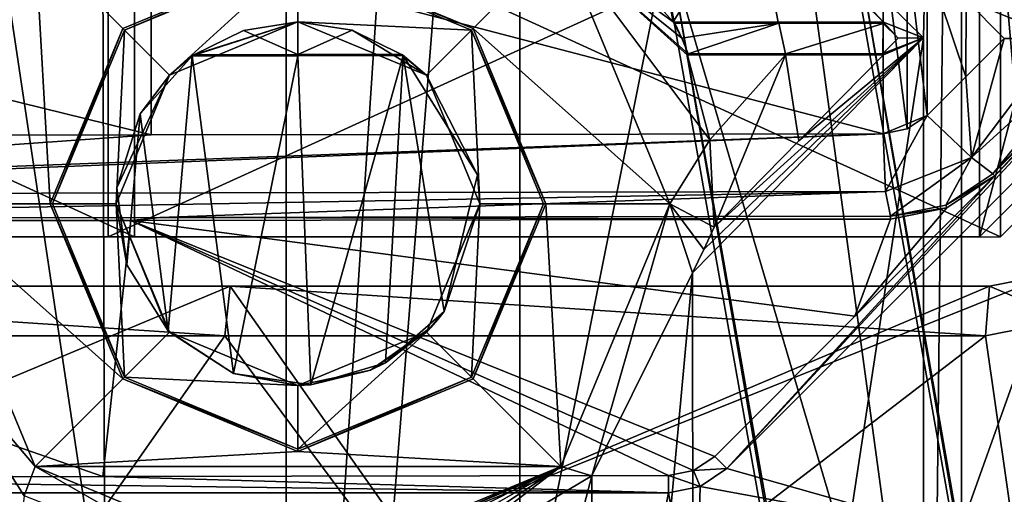
# Model space of a CAD drawing. Units: millimetres. Extents: x -79 to 24, y -13 to 31.
# Drawn here: x -27 to -21, y 11 to 14 of the extents above; entities that cross this region are included whole.
import ezdxf

# ---------------------------------------------------------------- set-up
doc = ezdxf.new("R2010")
doc.units = ezdxf.units.MM
doc.header["$LTSCALE"] = 26.699852
for name, color, linetype in [('1015', 7, 'CONTINUOUS'), ('1022', 7, 'CONTINUOUS'), ('1198', 7, 'CONTINUOUS'), ('1199', 7, 'CONTINUOUS'), ('181', 7, 'CONTINUOUS'), ('182', 7, 'CONTINUOUS'), ('2416', 7, 'CONTINUOUS'), ('2418', 7, 'CONTINUOUS'), ('2421', 7, 'CONTINUOUS'), ('2433', 7, 'CONTINUOUS'), ('2444', 7, 'CONTINUOUS'), ('2445', 7, 'CONTINUOUS'), ('410', 7, 'CONTINUOUS'), ('411', 7, 'CONTINUOUS'), ('420', 7, 'CONTINUOUS'), ('5', 7, 'CONTINUOUS'), ('596', 7, 'CONTINUOUS'), ('6', 7, 'CONTINUOUS'), ('7', 7, 'CONTINUOUS'), ('729', 7, 'CONTINUOUS'), ('782', 7, 'CONTINUOUS'), ('783', 7, 'CONTINUOUS'), ('784', 7, 'CONTINUOUS'), ('785', 7, 'CONTINUOUS'), ('824', 7, 'CONTINUOUS'), ('825', 7, 'CONTINUOUS'), ('826', 7, 'CONTINUOUS'), ('829', 7, 'CONTINUOUS'), ('832', 7, 'CONTINUOUS'), ('833', 7, 'CONTINUOUS'), ('844', 7, 'CONTINUOUS'), ('845', 7, 'CONTINUOUS'), ('878', 7, 'CONTINUOUS'), ('879', 7, 'CONTINUOUS'), ('899', 7, 'CONTINUOUS'), ('916', 7, 'CONTINUOUS'), ('931', 7, 'CONTINUOUS'), ('934', 7, 'CONTINUOUS'), ('959', 7, 'CONTINUOUS'), ('960', 7, 'CONTINUOUS'), ('961', 7, 'CONTINUOUS'), ('990', 7, 'CONTINUOUS'), ('991', 7, 'CONTINUOUS')]:
    doc.layers.add(name, color=color, linetype=linetype)

msp = doc.modelspace()

# ---------------------------------------------------------------- linework, layer by layer
at = {"layer": '1015', "color": 7, "linetype": 'CONTINUOUS'}
for points in [[(-25.6402, 14.1445, 79.8304), (-25.6352, 14.1481, 80.0322), (-25.0017, 14.1527, 80.2983), (-25.6402, 14.1445, 79.8304)], [(-25.6402, 14.1445, 79.8304), (-25.0017, 14.1527, 80.2983), (-25.0017, 14.1457, 79.8962), (-25.6402, 14.1445, 79.8304)], [(-25.6302, 14.1516, 80.2336), (-25.0017, 14.1527, 80.2983), (-25.6352, 14.1481, 80.0322), (-25.6302, 14.1516, 80.2336)], [(-25.0017, 14.1527, 80.2983), (-24.373, 14.1538, 80.3613), (-25.0017, 14.1457, 79.8962), (-25.0017, 14.1527, 80.2983)], [(-25.0017, 14.1457, 79.8962), (-24.373, 14.1538, 80.3613), (-24.368, 14.1503, 80.161), (-25.0017, 14.1457, 79.8962)], [(-24.363, 14.1468, 79.9604), (-25.0017, 14.1457, 79.8962), (-24.368, 14.1503, 80.161), (-24.363, 14.1468, 79.9604)], [(-22.6425, 14.1497, 80.1248), (-22.6377, 14.1567, 80.527), (-22.0497, 14.1506, 80.1787), (-22.6425, 14.1497, 80.1248)], [(-22.6377, 14.1567, 80.527), (-22.0487, 14.1576, 80.5804), (-22.0497, 14.1506, 80.1787), (-22.6377, 14.1567, 80.527)], [(-22.0487, 14.1576, 80.5804), (-21.4597, 14.1585, 80.6324), (-22.0497, 14.1506, 80.1787), (-22.0487, 14.1576, 80.5804)], [(-21.4597, 14.1585, 80.6324), (-21.4568, 14.1515, 80.2311), (-22.0497, 14.1506, 80.1787), (-21.4597, 14.1585, 80.6324)]]:
    msp.add_3dface(points, dxfattribs=at)
at = {"layer": '1022', "color": 7, "linetype": 'CONTINUOUS'}
for points in [[(-22.7294, 14.3505, 80.1168), (-22.0927, 14.3495, 80.1748), (-22.7238, 14.347, 80.3181), (-22.7294, 14.3505, 80.1168)], [(-22.0927, 14.3495, 80.1748), (-22.7182, 14.3434, 80.5195), (-22.7238, 14.347, 80.3181), (-22.0927, 14.3495, 80.1748)], [(-22.0885, 14.3424, 80.5768), (-22.7182, 14.3434, 80.5195), (-22.0927, 14.3495, 80.1748), (-22.0885, 14.3424, 80.5768)], [(-22.0885, 14.3424, 80.5768), (-22.0927, 14.3495, 80.1748), (-21.4558, 14.3485, 80.2312), (-22.0885, 14.3424, 80.5768)], [(-21.4586, 14.3415, 80.6325), (-22.0885, 14.3424, 80.5768), (-21.4558, 14.3485, 80.2312), (-21.4586, 14.3415, 80.6325)]]:
    msp.add_3dface(points, dxfattribs=at)
at = {"layer": '1198', "color": 7, "linetype": 'CONTINUOUS'}
for points in [[(-26.1481, 13.05, 81.2853), (-31.4104, 13.05, 80.6717), (-26.1481, 15.45, 81.2853), (-26.1481, 13.05, 81.2853)], [(-26.1481, 15.45, 81.2853), (-31.4104, 13.05, 80.6717), (-31.4104, 15.45, 80.6717), (-26.1481, 15.45, 81.2853)], [(-20.874, 13.05, 81.7866), (-26.1481, 13.05, 81.2853), (-20.874, 15.45, 81.7866), (-20.874, 13.05, 81.7866)], [(-20.874, 15.45, 81.7866), (-26.1481, 13.05, 81.2853), (-26.1481, 15.45, 81.2853), (-20.874, 15.45, 81.7866)], [(-20.3771, 14.9501, 81.828), (-20.874, 13.05, 81.7866), (-20.874, 15.45, 81.7866), (-20.3771, 14.9501, 81.828)], [(-20.3771, 13.5499, 81.828), (-20.874, 13.05, 81.7866), (-20.3771, 14.9501, 81.828), (-20.3771, 13.5499, 81.828)]]:
    msp.add_3dface(points, dxfattribs=at)
at = {"layer": '1199', "color": 7, "linetype": 'CONTINUOUS'}
for points in [[(-31.2208, 13.05, 79.1837), (-25.9903, 13.05, 79.7936), (-31.2208, 15.45, 79.1837), (-31.2208, 13.05, 79.1837)], [(-31.2208, 15.45, 79.1837), (-25.9903, 13.05, 79.7936), (-25.9903, 15.45, 79.7936), (-31.2208, 15.45, 79.1837)], [(-25.9903, 13.05, 79.7936), (-20.748, 13.05, 80.2919), (-25.9903, 15.45, 79.7936), (-25.9903, 13.05, 79.7936)], [(-25.9903, 15.45, 79.7936), (-20.748, 13.05, 80.2919), (-20.748, 15.45, 80.2919), (-25.9903, 15.45, 79.7936)], [(-20.748, 13.05, 80.2919), (-20.254, 13.55, 80.333), (-20.748, 15.45, 80.2919), (-20.748, 13.05, 80.2919)], [(-20.748, 15.45, 80.2919), (-20.254, 13.55, 80.333), (-20.254, 14.95, 80.333), (-20.748, 15.45, 80.2919)]]:
    msp.add_3dface(points, dxfattribs=at)
at = {"layer": '181', "linetype": 'CONTINUOUS'}
for points in [[(-29.3137, -9.5347), (-29.3137, 27.5347), (-26.2195, 27.5578, 0.6226), (-29.3137, -9.5347)], [(-29.3137, -9.5347), (-26.2195, 27.5578, 0.6226), (-26.1086, -9.5588, 0.6701), (-29.3137, -9.5347)], [(-26.2195, 27.5578, 0.6226), (-23.6569, 27.5856, 2.3431), (-26.1086, -9.5588, 0.6701), (-26.2195, 27.5578, 0.6226)], [(-23.6569, 27.5856, 2.3431), (-23.6569, -9.5856, 2.3431), (-26.1086, -9.5588, 0.6701), (-23.6569, 27.5856, 2.3431)]]:
    msp.add_3dface(points, dxfattribs=at)
at = {"layer": '182', "linetype": 'CONTINUOUS'}
for points in [[(-25.0711, 3.2747, 3.7574), (-25.0711, 16.3999, 3.7574), (-27.017, 16.253, 2.457), (-25.0711, 3.2747, 3.7574)], [(-25.0711, 3.2747, 3.7574), (-27.017, 16.253, 2.457), (-27.0174, 3.1537, 2.4568), (-25.0711, 3.2747, 3.7574)]]:
    msp.add_3dface(points, dxfattribs=at)
at = {"layer": '2416', "color": 7, "linetype": 'CONTINUOUS'}
for points in [[(-20.3403, 12.5488, 83.4954), (-20.8392, 12.45, 83.4542), (-20.5164, 10.2, 83.4809), (-20.3403, 12.5488, 83.4954)], [(-25.442, 12.45, 83.0263), (-30.036, 12.45, 82.5133), (-27.0216, 10.2, 82.8596), (-25.442, 12.45, 83.0263)], [(-23.771, 10.2, 83.1915), (-25.442, 12.45, 83.0263), (-27.0216, 10.2, 82.8596), (-23.771, 10.2, 83.1915)], [(-20.8392, 12.45, 83.4542), (-25.442, 12.45, 83.0263), (-23.771, 10.2, 83.1915), (-20.8392, 12.45, 83.4542)], [(-20.5164, 10.2, 83.4809), (-20.8392, 12.45, 83.4542), (-23.771, 10.2, 83.1915), (-20.5164, 10.2, 83.4809)]]:
    msp.add_3dface(points, dxfattribs=at)
at = {"layer": '2418', "color": 7, "linetype": 'CONTINUOUS'}
for points in [[(-19.7, 11.25, 82.0421), (-24.3543, 11.25, 81.6279), (-20.4323, 12.8258, 81.9828), (-19.7, 11.25, 82.0421)], [(-20.4323, 12.8258, 81.9828), (-24.3543, 11.25, 81.6279), (-20.8142, 12.75, 81.951), (-20.4323, 12.8258, 81.9828)], [(-25.4115, 12.75, 81.5215), (-29.3537, 11.1034, 81.0844), (-30, 12.75, 81.0067), (-25.4115, 12.75, 81.5215)], [(-29, 11.25, 81.1263), (-29.3537, 11.1034, 81.0844), (-25.4115, 12.75, 81.5215), (-29, 11.25, 81.1263)], [(-24.3543, 11.25, 81.6279), (-29, 11.25, 81.1263), (-25.4115, 12.75, 81.5215), (-24.3543, 11.25, 81.6279)], [(-20.8142, 12.75, 81.951), (-24.3543, 11.25, 81.6279), (-25.4115, 12.75, 81.5215), (-20.8142, 12.75, 81.951)]]:
    msp.add_3dface(points, dxfattribs=at)
at = {"layer": '2421', "color": 7, "linetype": 'CONTINUOUS'}
for points in [[(-25.4115, 12.75, 81.5215), (-30, 12.75, 81.0067), (-25.4115, 12.75, 82.7278), (-25.4115, 12.75, 81.5215)], [(-30, 12.75, 81.0067), (-30, 12.75, 82.2155), (-25.4115, 12.75, 82.7278), (-30, 12.75, 81.0067)], [(-20.8142, 12.75, 81.951), (-25.4115, 12.75, 81.5215), (-20.8142, 12.75, 83.1552), (-20.8142, 12.75, 81.951)], [(-20.8142, 12.75, 83.1552), (-25.4115, 12.75, 81.5215), (-25.4115, 12.75, 82.7278), (-20.8142, 12.75, 83.1552)]]:
    msp.add_3dface(points, dxfattribs=at)
at = {"layer": '2433', "color": 7, "linetype": 'CONTINUOUS'}
for points in [[(-20.4323, 12.8258, 81.9828), (-20.8142, 12.75, 81.951), (-20.4311, 12.8263, 83.1961), (-20.4323, 12.8258, 81.9828)], [(-20.8142, 12.75, 81.951), (-20.8142, 12.75, 83.1552), (-20.4311, 12.8263, 83.1961), (-20.8142, 12.75, 81.951)]]:
    msp.add_3dface(points, dxfattribs=at)
at = {"layer": '2444', "color": 7, "linetype": 'CONTINUOUS'}
for points in [[(-20.8142, 12.75, 83.1552), (-20.3403, 12.5488, 83.4954), (-20.4311, 12.8263, 83.1961), (-20.8142, 12.75, 83.1552)], [(-20.8392, 12.45, 83.4542), (-20.3403, 12.5488, 83.4954), (-20.8142, 12.75, 83.1552), (-20.8392, 12.45, 83.4542)]]:
    msp.add_3dface(points, dxfattribs=at)
at = {"layer": '2445', "color": 7, "linetype": 'CONTINUOUS'}
for points in [[(-30.036, 12.45, 82.5133), (-25.442, 12.45, 83.0263), (-30, 12.75, 82.2155), (-30.036, 12.45, 82.5133)], [(-30, 12.75, 82.2155), (-25.442, 12.45, 83.0263), (-25.4115, 12.75, 82.7278), (-30, 12.75, 82.2155)], [(-25.442, 12.45, 83.0263), (-20.8392, 12.45, 83.4542), (-25.4115, 12.75, 82.7278), (-25.442, 12.45, 83.0263)], [(-20.8392, 12.45, 83.4542), (-20.8142, 12.75, 83.1552), (-25.4115, 12.75, 82.7278), (-20.8392, 12.45, 83.4542)]]:
    msp.add_3dface(points, dxfattribs=at)
at = {"layer": '410', "linetype": 'CONTINUOUS'}
for points in [[(-22.7899, 14.7221, 6.0385), (-21.1044, 5.2456, 7.724), (-22.7517, 14.765, 11.2), (-22.7899, 14.7221, 6.0385)], [(-21.1044, 5.2456, 7.724), (-21.0704, 5.2272, 11.2), (-22.7517, 14.765, 11.2), (-21.1044, 5.2456, 7.724)]]:
    msp.add_3dface(points, dxfattribs=at)
at = {"layer": '411', "linetype": 'CONTINUOUS'}
for points in [[(-21.6396, 14.9329, 7.1888), (-21.6789, 14.9541, 11.2), (-19.9975, 5.4164, 11.2), (-21.6396, 14.9329, 7.1888)], [(-20, 5.5499, 8.8284), (-21.6396, 14.9329, 7.1888), (-19.9975, 5.4164, 11.2), (-20, 5.5499, 8.8284)]]:
    msp.add_3dface(points, dxfattribs=at)
at = {"layer": '420', "linetype": 'CONTINUOUS'}
msp.add_3dface([(-20, 14.7683, 8.8284), (-18.779, 13.9858, 11.2), (-20.9584, 15.4267, 11.2), (-20, 14.7683, 8.8284)], dxfattribs=at)
at = {"layer": '5', "linetype": 'CONTINUOUS'}
for points in [[(-20.0656, 27.6591, 5.9344), (-18.5859, -9.6838, 7.4141), (-21.8612, 27.6247, 4.1388), (-20.0656, 27.6591, 5.9344)], [(-21.8612, 27.6247, 4.1388), (-18.5859, -9.6838, 7.4141), (-23.6569, 27.5856, 2.3431), (-21.8612, 27.6247, 4.1388)], [(-23.6569, 27.5856, 2.3431), (-18.5859, -9.6838, 7.4141), (-23.6569, -9.5856, 2.3431), (-23.6569, 27.5856, 2.3431)]]:
    msp.add_3dface(points, dxfattribs=at)
at = {"layer": '596', "color": 7, "linetype": 'CONTINUOUS'}
for points in [[(-25.888, 14.8337, 82.8208), (-30.6613, 14.8432, 82.2775), (-25.888, 13.6663, 82.8208), (-25.888, 14.8337, 82.8208)], [(-25.888, 13.6663, 82.8208), (-30.6613, 14.8432, 82.2775), (-30.6613, 13.6568, 82.2775), (-25.888, 13.6663, 82.8208)], [(-21.4571, 14.8264, 83.2423), (-25.888, 14.8337, 82.8208), (-21.4571, 13.6736, 83.2423), (-21.4571, 14.8264, 83.2423)], [(-21.4571, 13.6736, 83.2423), (-25.888, 14.8337, 82.8208), (-25.888, 13.6663, 82.8208), (-21.4571, 13.6736, 83.2423)], [(-21.3131, 14.7976, 83.2547), (-21.4571, 14.8264, 83.2423), (-21.3131, 13.7024, 83.2547), (-21.3131, 14.7976, 83.2547)], [(-21.3131, 13.7024, 83.2547), (-21.4571, 14.8264, 83.2423), (-21.4571, 13.6736, 83.2423), (-21.3131, 13.7024, 83.2547)], [(-21.1908, 14.7158, 83.2651), (-21.3131, 14.7976, 83.2547), (-21.1908, 13.7842, 83.2651), (-21.1908, 14.7158, 83.2651)], [(-21.1908, 13.7842, 83.2651), (-21.3131, 14.7976, 83.2547), (-21.3131, 13.7024, 83.2547), (-21.1908, 13.7842, 83.2651)], [(-20.956, 14.4811, 83.285), (-21.1908, 14.7158, 83.2651), (-20.9576, 14.0173, 83.2848), (-20.956, 14.4811, 83.285)], [(-20.9576, 14.0173, 83.2848), (-21.1908, 14.7158, 83.2651), (-21.1908, 13.7842, 83.2651), (-20.9576, 14.0173, 83.2848)], [(-20.7249, 14.25, 83.3043), (-20.956, 14.4811, 83.285), (-20.9576, 14.0173, 83.2848), (-20.7249, 14.25, 83.3043)]]:
    msp.add_3dface(points, dxfattribs=at)
at = {"layer": '6', "linetype": 'CONTINUOUS'}
for points in [[(-24.1165, 15.2047, 4.7119), (-25.0711, 16.3999, 3.7574), (-25.0711, 3.2747, 3.7574), (-24.1165, 15.2047, 4.7119)], [(-22.7899, 14.7221, 6.0385), (-24.1165, 15.2047, 4.7119), (-25.0711, 3.2747, 3.7574), (-22.7899, 14.7221, 6.0385)], [(-20, 5.5499, 8.8284), (-20, 14.7683, 8.8284), (-21.6396, 14.9329, 7.1888), (-20, 5.5499, 8.8284)], [(-21.1044, 5.2456, 7.724), (-22.7899, 14.7221, 6.0385), (-25.0711, 3.2747, 3.7574), (-21.1044, 5.2456, 7.724)]]:
    msp.add_3dface(points, dxfattribs=at)
at = {"layer": '7', "linetype": 'CONTINUOUS'}
for points in [[(-18.779, 13.9858, 11.2), (-18.1782, 14.8946, 11.2), (-20.9584, 15.4267, 11.2), (-18.779, 13.9858, 11.2)], [(-21.6789, 14.9541, 11.2), (-22.7517, 14.765, 11.2), (-19.9975, 5.4164, 11.2), (-21.6789, 14.9541, 11.2)], [(-22.7517, 14.765, 11.2), (-21.0704, 5.2272, 11.2), (-19.9975, 5.4164, 11.2), (-22.7517, 14.765, 11.2)]]:
    msp.add_3dface(points, dxfattribs=at)
at = {"layer": '729', "color": 7, "linetype": 'CONTINUOUS'}
for points in [[(-25.3305, 14.2991, 80.2647), (-25, 14.35, 80.2985), (-25.0017, 14.1527, 80.2983), (-25.3305, 14.2991, 80.2647)], [(-25.0017, 14.1527, 80.2983), (-25, 14.35, 80.2985), (-24.6714, 14.2997, 80.3316), (-25.0017, 14.1527, 80.2983)], [(-22.6761, 14.2509, 80.5234), (-22.7182, 14.3434, 80.5195), (-22.0885, 14.3424, 80.5768), (-22.6761, 14.2509, 80.5234)], [(-22.6377, 14.1567, 80.527), (-22.6761, 14.2509, 80.5234), (-22.0885, 14.3424, 80.5768), (-22.6377, 14.1567, 80.527)], [(-22.0487, 14.1576, 80.5804), (-22.6377, 14.1567, 80.527), (-22.0885, 14.3424, 80.5768), (-22.0487, 14.1576, 80.5804)], [(-21.4586, 14.3415, 80.6325), (-22.0487, 14.1576, 80.5804), (-22.0885, 14.3424, 80.5768), (-21.4586, 14.3415, 80.6325)], [(-21.4597, 14.1585, 80.6324), (-22.0487, 14.1576, 80.5804), (-21.4586, 14.3415, 80.6325), (-21.4597, 14.1585, 80.6324)], [(-21.3679, 14.2521, 80.6403), (-21.4597, 14.1585, 80.6324), (-21.4586, 14.3415, 80.6325), (-21.3679, 14.2521, 80.6403)], [(-25.6302, 14.1516, 80.2336), (-25.3305, 14.2991, 80.2647), (-25.0017, 14.1527, 80.2983), (-25.6302, 14.1516, 80.2336)], [(-24.373, 14.1538, 80.3613), (-25.0017, 14.1527, 80.2983), (-24.6714, 14.2997, 80.3316), (-24.373, 14.1538, 80.3613)]]:
    msp.add_3dface(points, dxfattribs=at)
at = {"layer": '782', "color": 7, "linetype": 'CONTINUOUS'}
for points in [[(-20.7828, 13.4185, 81.7942), (-21.0722, 13.2246, 81.7698), (-21.6302, 12.5693, 81.7217), (-20.7828, 13.4185, 81.7942)], [(-21.0722, 13.2246, 81.7698), (-21.4142, 13.1561, 81.7404), (-21.6302, 12.5693, 81.7217), (-21.0722, 13.2246, 81.7698)], [(-26.0116, 13.1484, 81.2997), (-30.6, 13.1392, 80.7736), (-26.1811, 11.598, 81.2818), (-26.0116, 13.1484, 81.2997)], [(-30.6, 13.1392, 80.7736), (-29.6, 11.5913, 80.8956), (-26.1811, 11.598, 81.2818), (-30.6, 13.1392, 80.7736)], [(-22.7571, 11.604, 81.6206), (-26.0116, 13.1484, 81.2997), (-26.1811, 11.598, 81.2818), (-22.7571, 11.604, 81.6206)], [(-21.4142, 13.1561, 81.7404), (-26.0116, 13.1484, 81.2997), (-21.6302, 12.5693, 81.7217), (-21.4142, 13.1561, 81.7404)], [(-21.6302, 12.5693, 81.7217), (-26.0116, 13.1484, 81.2997), (-22.4774, 11.7203, 81.6462), (-21.6302, 12.5693, 81.7217)], [(-22.4774, 11.7203, 81.6462), (-26.0116, 13.1484, 81.2997), (-22.6056, 11.6344, 81.6345), (-22.4774, 11.7203, 81.6462)], [(-22.6056, 11.6344, 81.6345), (-26.0116, 13.1484, 81.2997), (-22.7571, 11.604, 81.6206), (-22.6056, 11.6344, 81.6345)]]:
    msp.add_3dface(points, dxfattribs=at)
at = {"layer": '783', "color": 7, "linetype": 'CONTINUOUS'}
for points in [[(-29.605, 15.9132, 79.3842), (-26.3204, 15.9067, 79.7585), (-28.9295, 14.3619, 79.4648), (-29.605, 15.9132, 79.3842)], [(-26.3204, 15.9067, 79.7585), (-27.2577, 14.3585, 79.6562), (-28.9295, 14.3619, 79.4648), (-26.3204, 15.9067, 79.7585)], [(-26.332, 15.3856, 79.7572), (-27.2577, 14.3585, 79.6562), (-26.3204, 15.9067, 79.7585), (-26.332, 15.3856, 79.7572)], [(-22.7294, 14.3505, 80.1168), (-23.6593, 15.3857, 80.0291), (-23.031, 15.9009, 80.0888), (-22.7294, 14.3505, 80.1168)], [(-22.2435, 15.1248, 80.1612), (-22.7294, 14.3505, 80.1168), (-23.031, 15.9009, 80.0888), (-22.2435, 15.1248, 80.1612)], [(-22.0927, 14.3495, 80.1748), (-22.7294, 14.3505, 80.1168), (-22.2435, 15.1248, 80.1612), (-22.0927, 14.3495, 80.1748)], [(-21.4558, 14.3485, 80.2312), (-22.0927, 14.3495, 80.1748), (-22.2435, 15.1248, 80.1612), (-21.4558, 14.3485, 80.2312)], [(-25.9558, 13.7944, 79.7973), (-25.6402, 14.1445, 79.8304), (-25.7861, 12.4806, 79.8152), (-25.9558, 13.7944, 79.7973)], [(-25.7861, 12.4806, 79.8152), (-25.6402, 14.1445, 79.8304), (-25.3911, 12.2219, 79.8563), (-25.7861, 12.4806, 79.8152)], [(-25.3911, 12.2219, 79.8563), (-25.6402, 14.1445, 79.8304), (-25.0017, 14.1457, 79.8962), (-25.3911, 12.2219, 79.8563)], [(-24.9232, 12.1527, 79.9042), (-25.3911, 12.2219, 79.8563), (-25.0017, 14.1457, 79.8962), (-24.9232, 12.1527, 79.9042)], [(-24.363, 14.1468, 79.9604), (-24.9232, 12.1527, 79.9042), (-25.0017, 14.1457, 79.8962), (-24.363, 14.1468, 79.9604)], [(-24.4696, 12.2863, 79.9498), (-24.9232, 12.1527, 79.9042), (-24.363, 14.1468, 79.9604), (-24.4696, 12.2863, 79.9498)], [(-24.1146, 12.5973, 79.9849), (-24.4696, 12.2863, 79.9498), (-24.363, 14.1468, 79.9604), (-24.1146, 12.5973, 79.9849)], [(-23.9139, 13.4241, 80.0045), (-24.1146, 12.5973, 79.9849), (-24.363, 14.1468, 79.9604), (-23.9139, 13.4241, 80.0045)], [(-22.5064, 13.6375, 80.1373), (-22.6425, 14.1497, 80.1248), (-22.0497, 14.1506, 80.1787), (-22.5064, 13.6375, 80.1373)], [(-22.4804, 13.1083, 80.1397), (-22.5064, 13.6375, 80.1373), (-22.0497, 14.1506, 80.1787), (-22.4804, 13.1083, 80.1397)], [(-21.9686, 13.6298, 80.1859), (-22.4804, 13.1083, 80.1397), (-22.0497, 14.1506, 80.1787), (-21.9686, 13.6298, 80.1859)], [(-21.4568, 14.1515, 80.2311), (-21.9686, 13.6298, 80.1859), (-22.0497, 14.1506, 80.1787), (-21.4568, 14.1515, 80.2311)], [(-26.0958, 13.3455, 79.7824), (-25.9558, 13.7944, 79.7973), (-26.0357, 12.8796, 79.7888), (-26.0958, 13.3455, 79.7824)], [(-26.0357, 12.8796, 79.7888), (-25.9558, 13.7944, 79.7973), (-25.7861, 12.4806, 79.8152), (-26.0357, 12.8796, 79.7888)]]:
    msp.add_3dface(points, dxfattribs=at)
at = {"layer": '784', "color": 7, "linetype": 'CONTINUOUS'}
for points in [[(-20, 14.05, 75.6648), (-22.4036, 11.6464, 75.6648), (-21, 11.25, 75.6648), (-20, 14.05, 75.6648)], [(-19.409, 10.591, 75.6648), (-20, 14.05, 75.6648), (-21, 11.25, 75.6648), (-19.409, 10.591, 75.6648)], [(-22.4036, 11.6464, 75.6648), (-22.5658, 11.5381, 75.6648), (-21, 11.25, 75.6648), (-22.4036, 11.6464, 75.6648)], [(-22.5658, 11.5381, 75.6648), (-22.7571, 11.5, 75.6648), (-22.591, 10.591, 75.6648), (-22.5658, 11.5381, 75.6648)], [(-21, 11.25, 75.6648), (-22.5658, 11.5381, 75.6648), (-22.591, 10.591, 75.6648), (-21, 11.25, 75.6648)], [(-29.6, 6.5, 75.6648), (-22.7571, 6.5, 75.6648), (-29.6, 11.5, 75.6648), (-29.6, 6.5, 75.6648)], [(-29.6, 11.5, 75.6648), (-22.7571, 6.5, 75.6648), (-23.25, 9, 75.6648), (-29.6, 11.5, 75.6648)], [(-22.7571, 11.5, 75.6648), (-29.6, 11.5, 75.6648), (-23.25, 9, 75.6648), (-22.7571, 11.5, 75.6648)], [(-22.591, 10.591, 75.6648), (-22.7571, 11.5, 75.6648), (-23.25, 9, 75.6648), (-22.591, 10.591, 75.6648)]]:
    msp.add_3dface(points, dxfattribs=at)
at = {"layer": '785', "color": 7, "linetype": 'CONTINUOUS'}
for points in [[(-20.9845, 24.9725, 74.4148), (-20.3415, 25.3963, 74.4148), (-20.9845, -6.9725, 74.4148), (-20.9845, 24.9725, 74.4148)], [(-20.9845, -6.9725, 74.4148), (-20.3415, 25.3963, 74.4148), (-20.3415, -7.3963, 74.4148), (-20.9845, -6.9725, 74.4148)], [(-22.9905, 15.9999, 74.4148), (-20.9845, 24.9725, 74.4148), (-21.2142, 14.2534, 74.4148), (-22.9905, 15.9999, 74.4148)], [(-21.2142, 14.2534, 74.4148), (-20.9845, 24.9725, 74.4148), (-21.2142, 3.7534, 74.4148), (-21.2142, 14.2534, 74.4148)], [(-21.2142, 3.7534, 74.4148), (-20.9845, 24.9725, 74.4148), (-20.9845, -6.9725, 74.4148), (-21.2142, 3.7534, 74.4148)], [(-22.6128, 12.8311, 74.4148), (-21.2142, 14.2534, 74.4148), (-22.6048, 5.1208, 74.4148), (-22.6128, 12.8311, 74.4148)], [(-22.6048, 5.1208, 74.4148), (-21.2142, 14.2534, 74.4148), (-21.2142, 3.7534, 74.4148), (-22.6048, 5.1208, 74.4148)], [(-23.222, 11.6029, 74.4148), (-22.6128, 12.8311, 74.4148), (-23.2055, 6.3791, 74.4148), (-23.222, 11.6029, 74.4148)], [(-23.2055, 6.3791, 74.4148), (-22.6128, 12.8311, 74.4148), (-22.6048, 5.1208, 74.4148), (-23.2055, 6.3791, 74.4148)], [(-27.3047, 12.5001, 74.4148), (-26.6578, 11.482, 74.4148), (-27.3047, 5.5001, 74.4148), (-27.3047, 12.5001, 74.4148)], [(-24.4, 10.9018, 74.4148), (-23.222, 11.6029, 74.4148), (-24.4, 7.0982, 74.4148), (-24.4, 10.9018, 74.4148)], [(-24.4, 7.0982, 74.4148), (-23.222, 11.6029, 74.4148), (-23.2055, 6.3791, 74.4148), (-24.4, 7.0982, 74.4148)]]:
    msp.add_3dface(points, dxfattribs=at)
at = {"layer": '824', "color": 7, "linetype": 'CONTINUOUS'}
for points in [[(-27.25, 13.25, 64.4648), (-26.591, 14.841, 64.4648), (-26.4998, 13.25, 64.4648), (-27.25, 13.25, 64.4648)], [(-26.591, 14.841, 64.4648), (-25, 14.75, 64.4648), (-26.061, 14.3102, 64.4648), (-26.591, 14.841, 64.4648)], [(-26.4998, 13.25, 64.4648), (-26.591, 14.841, 64.4648), (-26.061, 14.3102, 64.4648), (-26.4998, 13.25, 64.4648)], [(-25, 14.75, 64.4648), (-23.409, 14.841, 64.4648), (-23.939, 14.3102, 64.4648), (-25, 14.75, 64.4648)], [(-23.409, 14.841, 64.4648), (-22.75, 13.25, 64.4648), (-23.939, 14.3102, 64.4648), (-23.409, 14.841, 64.4648)], [(-23.939, 14.3102, 64.4648), (-22.75, 13.25, 64.4648), (-23.5002, 13.25, 64.4648), (-23.939, 14.3102, 64.4648)], [(-26.591, 11.659, 64.4648), (-27.25, 13.25, 64.4648), (-26.061, 12.1898, 64.4648), (-26.591, 11.659, 64.4648)], [(-26.061, 12.1898, 64.4648), (-27.25, 13.25, 64.4648), (-26.4998, 13.25, 64.4648), (-26.061, 12.1898, 64.4648)], [(-23.5002, 13.25, 64.4648), (-23.409, 11.659, 64.4648), (-23.939, 12.1898, 64.4648), (-23.5002, 13.25, 64.4648)], [(-22.75, 13.25, 64.4648), (-23.409, 11.659, 64.4648), (-23.5002, 13.25, 64.4648), (-22.75, 13.25, 64.4648)], [(-25, 11.75, 64.4648), (-26.591, 11.659, 64.4648), (-26.061, 12.1898, 64.4648), (-25, 11.75, 64.4648)], [(-23.939, 12.1898, 64.4648), (-23.409, 11.659, 64.4648), (-25, 11.75, 64.4648), (-23.939, 12.1898, 64.4648)], [(-23.409, 11.659, 64.4648), (-26.591, 11.659, 64.4648), (-25, 11.75, 64.4648), (-23.409, 11.659, 64.4648)], [(-23.409, 11.659, 64.4648), (-25, 11, 64.4648), (-26.591, 11.659, 64.4648), (-23.409, 11.659, 64.4648)]]:
    msp.add_3dface(points, dxfattribs=at)
at = {"layer": '825', "color": 7, "linetype": 'CONTINUOUS'}
for points in [[(-25, 14.35, 65.2648), (-25.6402, 14.1445, 79.8304), (-25.7778, 14.0278, 65.2648), (-25, 14.35, 65.2648)], [(-25.6352, 14.1481, 80.0322), (-25.6402, 14.1445, 79.8304), (-25, 14.35, 65.2648), (-25.6352, 14.1481, 80.0322)], [(-25.6302, 14.1516, 80.2336), (-25.6352, 14.1481, 80.0322), (-25, 14.35, 65.2648), (-25.6302, 14.1516, 80.2336)], [(-25.3305, 14.2991, 80.2647), (-25.6302, 14.1516, 80.2336), (-25, 14.35, 65.2648), (-25.3305, 14.2991, 80.2647)], [(-25, 14.35, 80.2985), (-25.3305, 14.2991, 80.2647), (-25, 14.35, 65.2648), (-25, 14.35, 80.2985)], [(-25.6402, 14.1445, 79.8304), (-25.9558, 13.7944, 79.7973), (-25.7778, 14.0278, 65.2648), (-25.6402, 14.1445, 79.8304)], [(-25.7778, 14.0278, 65.2648), (-26.0958, 13.3455, 79.7824), (-26.1, 13.25, 65.2648), (-25.7778, 14.0278, 65.2648)], [(-25.9558, 13.7944, 79.7973), (-26.0958, 13.3455, 79.7824), (-25.7778, 14.0278, 65.2648), (-25.9558, 13.7944, 79.7973)], [(-26.0958, 13.3455, 79.7824), (-26.0357, 12.8796, 79.7888), (-26.1, 13.25, 65.2648), (-26.0958, 13.3455, 79.7824)], [(-26.0357, 12.8796, 79.7888), (-25.7861, 12.4806, 79.8152), (-26.1, 13.25, 65.2648), (-26.0357, 12.8796, 79.7888)], [(-26.1, 13.25, 65.2648), (-25.7861, 12.4806, 79.8152), (-25.7778, 12.4722, 65.2648), (-26.1, 13.25, 65.2648)], [(-24.4696, 12.2863, 79.9498), (-24.1146, 12.5973, 79.9849), (-24.1952, 12.5001, 74.4148), (-24.4696, 12.2863, 79.9498)], [(-24.1952, 12.5001, 74.4148), (-24.1146, 12.5973, 79.9849), (-24.1528, 12.5484, 77.1832), (-24.1952, 12.5001, 74.4148)], [(-25.7861, 12.4806, 79.8152), (-25.3911, 12.2219, 79.8563), (-25.7778, 12.4722, 65.2648), (-25.7861, 12.4806, 79.8152)], [(-25.3911, 12.2219, 79.8563), (-25, 12.15, 74.4148), (-25.7778, 12.4722, 65.2648), (-25.3911, 12.2219, 79.8563)], [(-25, 12.15, 74.4148), (-25, 12.15, 65.2648), (-25.7778, 12.4722, 65.2648), (-25, 12.15, 74.4148)], [(-24.5611, 12.2414, 74.4148), (-24.4696, 12.2863, 79.9498), (-24.1952, 12.5001, 74.4148), (-24.5611, 12.2414, 74.4148)], [(-24.9232, 12.1527, 79.9042), (-24.4696, 12.2863, 79.9498), (-24.5611, 12.2414, 74.4148), (-24.9232, 12.1527, 79.9042)], [(-25.3911, 12.2219, 79.8563), (-24.9232, 12.1527, 79.9042), (-25, 12.15, 74.4148), (-25.3911, 12.2219, 79.8563)], [(-25, 12.15, 74.4148), (-24.9232, 12.1527, 79.9042), (-24.5611, 12.2414, 74.4148), (-25, 12.15, 74.4148)]]:
    msp.add_3dface(points, dxfattribs=at)
at = {"layer": '826', "color": 7, "linetype": 'CONTINUOUS'}
for points in [[(-24.6714, 14.2997, 80.3316), (-25, 14.35, 80.2985), (-24.2222, 14.0278, 65.2648), (-24.6714, 14.2997, 80.3316)], [(-25, 14.35, 80.2985), (-25, 14.35, 65.2648), (-24.2222, 14.0278, 65.2648), (-25, 14.35, 80.2985)], [(-24.373, 14.1538, 80.3613), (-24.6714, 14.2997, 80.3316), (-24.2222, 14.0278, 65.2648), (-24.373, 14.1538, 80.3613)], [(-24.368, 14.1503, 80.161), (-24.373, 14.1538, 80.3613), (-24.2222, 14.0278, 65.2648), (-24.368, 14.1503, 80.161)], [(-24.363, 14.1468, 79.9604), (-24.368, 14.1503, 80.161), (-24.2222, 14.0278, 65.2648), (-24.363, 14.1468, 79.9604)], [(-23.9139, 13.4241, 80.0045), (-24.363, 14.1468, 79.9604), (-24.2222, 14.0278, 65.2648), (-23.9139, 13.4241, 80.0045)], [(-23.9, 13.25, 65.2648), (-23.9139, 13.4241, 80.0045), (-24.2222, 14.0278, 65.2648), (-23.9, 13.25, 65.2648)], [(-24.1146, 12.5973, 79.9849), (-23.9139, 13.4241, 80.0045), (-23.9, 13.25, 65.2648), (-24.1146, 12.5973, 79.9849)], [(-24.2222, 12.4722, 65.2648), (-24.1146, 12.5973, 79.9849), (-23.9, 13.25, 65.2648), (-24.2222, 12.4722, 65.2648)], [(-24.1528, 12.5484, 77.1832), (-24.1146, 12.5973, 79.9849), (-24.2222, 12.4722, 65.2648), (-24.1528, 12.5484, 77.1832)], [(-24.1952, 12.5001, 74.4148), (-24.1528, 12.5484, 77.1832), (-24.2222, 12.4722, 65.2648), (-24.1952, 12.5001, 74.4148)], [(-25, 12.15, 65.2648), (-24.5611, 12.2414, 74.4148), (-24.2222, 12.4722, 65.2648), (-25, 12.15, 65.2648)], [(-24.5611, 12.2414, 74.4148), (-24.1952, 12.5001, 74.4148), (-24.2222, 12.4722, 65.2648), (-24.5611, 12.2414, 74.4148)], [(-25, 12.15, 65.2648), (-25, 12.15, 74.4148), (-24.5611, 12.2414, 74.4148), (-25, 12.15, 65.2648)]]:
    msp.add_3dface(points, dxfattribs=at)
at = {"layer": '829', "color": 7, "linetype": 'CONTINUOUS'}
for points in [[(-25, 14.736, 65.2648), (-25.7778, 14.0278, 65.2648), (-26.0511, 14.3003, 65.2648), (-25, 14.736, 65.2648)], [(-25, 14.35, 65.2648), (-25.7778, 14.0278, 65.2648), (-25, 14.736, 65.2648), (-25, 14.35, 65.2648)], [(-25, 14.35, 65.2648), (-25, 14.736, 65.2648), (-23.9489, 14.3003, 65.2648), (-25, 14.35, 65.2648)], [(-24.2222, 14.0278, 65.2648), (-25, 14.35, 65.2648), (-23.9489, 14.3003, 65.2648), (-24.2222, 14.0278, 65.2648)], [(-26.0511, 14.3003, 65.2648), (-26.1, 13.25, 65.2648), (-26.4859, 13.25, 65.2648), (-26.0511, 14.3003, 65.2648)], [(-25.7778, 14.0278, 65.2648), (-26.1, 13.25, 65.2648), (-26.0511, 14.3003, 65.2648), (-25.7778, 14.0278, 65.2648)], [(-23.9, 13.25, 65.2648), (-24.2222, 14.0278, 65.2648), (-23.9489, 14.3003, 65.2648), (-23.9, 13.25, 65.2648)], [(-23.5141, 13.25, 65.2648), (-23.9, 13.25, 65.2648), (-23.9489, 14.3003, 65.2648), (-23.5141, 13.25, 65.2648)], [(-26.4859, 13.25, 65.2648), (-26.1, 13.25, 65.2648), (-26.0511, 12.1997, 65.2648), (-26.4859, 13.25, 65.2648)], [(-26.1, 13.25, 65.2648), (-25.7778, 12.4722, 65.2648), (-26.0511, 12.1997, 65.2648), (-26.1, 13.25, 65.2648)], [(-24.2222, 12.4722, 65.2648), (-23.9, 13.25, 65.2648), (-23.9489, 12.1997, 65.2648), (-24.2222, 12.4722, 65.2648)], [(-23.9489, 12.1997, 65.2648), (-23.9, 13.25, 65.2648), (-23.5141, 13.25, 65.2648), (-23.9489, 12.1997, 65.2648)], [(-25.7778, 12.4722, 65.2648), (-25, 12.15, 65.2648), (-26.0511, 12.1997, 65.2648), (-25.7778, 12.4722, 65.2648)], [(-25, 12.15, 65.2648), (-24.2222, 12.4722, 65.2648), (-25, 11.764, 65.2648), (-25, 12.15, 65.2648)], [(-25, 11.764, 65.2648), (-24.2222, 12.4722, 65.2648), (-23.9489, 12.1997, 65.2648), (-25, 11.764, 65.2648)], [(-26.0511, 12.1997, 65.2648), (-25, 12.15, 65.2648), (-25, 11.764, 65.2648), (-26.0511, 12.1997, 65.2648)]]:
    msp.add_3dface(points, dxfattribs=at)
at = {"layer": '832', "color": 7, "linetype": 'CONTINUOUS'}
for points in [[(-23.6593, 15.3857, 80.0291), (-22.7294, 14.3505, 80.1168), (-23.409, 14.841, 64.4648), (-23.6593, 15.3857, 80.0291)], [(-22.6761, 14.2509, 80.5234), (-22.6377, 14.1567, 80.527), (-23.409, 14.841, 64.4648), (-22.6761, 14.2509, 80.5234)], [(-22.7294, 14.3505, 80.1168), (-22.6761, 14.2509, 80.5234), (-23.409, 14.841, 64.4648), (-22.7294, 14.3505, 80.1168)], [(-22.6377, 14.1567, 80.527), (-22.6425, 14.1497, 80.1248), (-23.409, 14.841, 64.4648), (-22.6377, 14.1567, 80.527)], [(-22.6425, 14.1497, 80.1248), (-22.5064, 13.6375, 80.1373), (-23.409, 14.841, 64.4648), (-22.6425, 14.1497, 80.1248)], [(-22.5064, 13.6375, 80.1373), (-22.75, 13.25, 64.4648), (-23.409, 14.841, 64.4648), (-22.5064, 13.6375, 80.1373)], [(-22.6761, 14.2509, 80.5234), (-22.7294, 14.3505, 80.1168), (-22.7238, 14.347, 80.3181), (-22.6761, 14.2509, 80.5234)], [(-22.7182, 14.3434, 80.5195), (-22.6761, 14.2509, 80.5234), (-22.7238, 14.347, 80.3181), (-22.7182, 14.3434, 80.5195)], [(-22.5064, 13.6375, 80.1373), (-22.4804, 13.1083, 80.1397), (-22.75, 13.25, 64.4648), (-22.5064, 13.6375, 80.1373)], [(-23.222, 11.6029, 74.4148), (-23.409, 11.659, 64.4648), (-22.75, 13.25, 64.4648), (-23.222, 11.6029, 74.4148)], [(-22.6128, 12.8311, 74.4148), (-23.222, 11.6029, 74.4148), (-22.75, 13.25, 64.4648), (-22.6128, 12.8311, 74.4148)], [(-22.4804, 13.1083, 80.1397), (-22.5425, 12.973, 77.2445), (-22.75, 13.25, 64.4648), (-22.4804, 13.1083, 80.1397)], [(-22.5425, 12.973, 77.2445), (-22.6128, 12.8311, 74.4148), (-22.75, 13.25, 64.4648), (-22.5425, 12.973, 77.2445)], [(-25, 11, 64.4648), (-23.409, 11.659, 64.4648), (-25, 10.966, 66.4148), (-25, 11, 64.4648)], [(-25, 10.966, 66.4148), (-23.409, 11.659, 64.4648), (-24.7686, 10.9777, 66.4148), (-25, 10.966, 66.4148)], [(-24.7686, 10.9777, 66.4148), (-23.409, 11.659, 64.4648), (-24.5396, 11.0128, 66.4148), (-24.7686, 10.9777, 66.4148)], [(-24.5396, 11.0128, 66.4148), (-23.409, 11.659, 64.4648), (-24.4701, 10.9569, 70.3964), (-24.5396, 11.0128, 66.4148)], [(-23.409, 11.659, 64.4648), (-24.4, 10.9018, 74.4148), (-24.4701, 10.9569, 70.3964), (-23.409, 11.659, 64.4648)], [(-23.222, 11.6029, 74.4148), (-24.4, 10.9018, 74.4148), (-23.409, 11.659, 64.4648), (-23.222, 11.6029, 74.4148)]]:
    msp.add_3dface(points, dxfattribs=at)
at = {"layer": '833', "color": 7, "linetype": 'CONTINUOUS'}
for points in [[(-27.2577, 14.3585, 79.6562), (-26.332, 15.3856, 79.7572), (-26.591, 14.841, 64.4648), (-27.2577, 14.3585, 79.6562)], [(-27.2577, 14.3585, 79.6562), (-26.591, 14.841, 64.4648), (-27.25, 13.25, 64.4648), (-27.2577, 14.3585, 79.6562)], [(-27.3047, 12.5001, 74.4148), (-27.25, 13.25, 64.4648), (-26.591, 11.659, 64.4648), (-27.3047, 12.5001, 74.4148)], [(-26.6578, 11.482, 74.4148), (-27.3047, 12.5001, 74.4148), (-26.591, 11.659, 64.4648), (-26.6578, 11.482, 74.4148)], [(-26.6578, 11.482, 74.4148), (-26.591, 11.659, 64.4648), (-25.4604, 11.0128, 66.4148), (-26.6578, 11.482, 74.4148)], [(-26.591, 11.659, 64.4648), (-25, 11, 64.4648), (-25.4604, 11.0128, 66.4148), (-26.591, 11.659, 64.4648)]]:
    msp.add_3dface(points, dxfattribs=at)
at = {"layer": '844', "color": 7, "linetype": 'CONTINUOUS'}
for points in [[(-25, 14.75, 64.4648), (-23.939, 14.3102, 64.4648), (-25, 14.736, 65.2648), (-25, 14.75, 64.4648)], [(-25, 14.736, 65.2648), (-23.939, 14.3102, 64.4648), (-23.9489, 14.3003, 65.2648), (-25, 14.736, 65.2648)], [(-23.939, 14.3102, 64.4648), (-23.5002, 13.25, 64.4648), (-23.9489, 14.3003, 65.2648), (-23.939, 14.3102, 64.4648)], [(-23.5002, 13.25, 64.4648), (-23.5141, 13.25, 65.2648), (-23.9489, 14.3003, 65.2648), (-23.5002, 13.25, 64.4648)], [(-23.939, 12.1898, 64.4648), (-23.9489, 12.1997, 65.2648), (-23.5141, 13.25, 65.2648), (-23.939, 12.1898, 64.4648)], [(-23.5002, 13.25, 64.4648), (-23.939, 12.1898, 64.4648), (-23.5141, 13.25, 65.2648), (-23.5002, 13.25, 64.4648)], [(-23.939, 12.1898, 64.4648), (-25, 11.75, 64.4648), (-23.9489, 12.1997, 65.2648), (-23.939, 12.1898, 64.4648)], [(-25, 11.75, 64.4648), (-25, 11.764, 65.2648), (-23.9489, 12.1997, 65.2648), (-25, 11.75, 64.4648)]]:
    msp.add_3dface(points, dxfattribs=at)
at = {"layer": '845', "color": 7, "linetype": 'CONTINUOUS'}
for points in [[(-26.061, 14.3102, 64.4648), (-25, 14.75, 64.4648), (-26.0511, 14.3003, 65.2648), (-26.061, 14.3102, 64.4648)], [(-25, 14.75, 64.4648), (-25, 14.736, 65.2648), (-26.0511, 14.3003, 65.2648), (-25, 14.75, 64.4648)], [(-26.4998, 13.25, 64.4648), (-26.061, 14.3102, 64.4648), (-26.4859, 13.25, 65.2648), (-26.4998, 13.25, 64.4648)], [(-26.061, 14.3102, 64.4648), (-26.0511, 14.3003, 65.2648), (-26.4859, 13.25, 65.2648), (-26.061, 14.3102, 64.4648)], [(-26.061, 12.1898, 64.4648), (-26.4998, 13.25, 64.4648), (-26.0511, 12.1997, 65.2648), (-26.061, 12.1898, 64.4648)], [(-26.4998, 13.25, 64.4648), (-26.4859, 13.25, 65.2648), (-26.0511, 12.1997, 65.2648), (-26.4998, 13.25, 64.4648)], [(-26.061, 12.1898, 64.4648), (-26.0511, 12.1997, 65.2648), (-25, 11.764, 65.2648), (-26.061, 12.1898, 64.4648)], [(-25, 11.75, 64.4648), (-26.061, 12.1898, 64.4648), (-25, 11.764, 65.2648), (-25, 11.75, 64.4648)]]:
    msp.add_3dface(points, dxfattribs=at)
at = {"layer": '878', "color": 7, "linetype": 'CONTINUOUS'}
for points in [[(-20.7828, 13.4185, 81.7942), (-22.4036, 11.6464, 75.6648), (-20.1251, 14.1018, 82.8317), (-20.7828, 13.4185, 81.7942)], [(-22.4036, 11.6464, 75.6648), (-20, 14.05, 75.6648), (-20.1251, 14.1018, 82.8317), (-22.4036, 11.6464, 75.6648)], [(-20.1251, 14.1018, 82.8317), (-20.4595, 13.7668, 82.8039), (-20.7828, 13.4185, 81.7942), (-20.1251, 14.1018, 82.8317)], [(-20.7949, 13.4307, 82.7756), (-20.7828, 13.4185, 81.7942), (-20.4595, 13.7668, 82.8039), (-20.7949, 13.4307, 82.7756)], [(-20.7828, 13.4185, 81.7942), (-21.6302, 12.5693, 81.7217), (-22.4774, 11.7203, 81.6462), (-20.7828, 13.4185, 81.7942)], [(-20.7828, 13.4185, 81.7942), (-22.4774, 11.7203, 81.6462), (-22.4036, 11.6464, 75.6648), (-20.7828, 13.4185, 81.7942)]]:
    msp.add_3dface(points, dxfattribs=at)
at = {"layer": '879', "color": 7, "linetype": 'CONTINUOUS'}
for points in [[(-25.8362, 13.1664, 82.3323), (-21.4142, 13.1561, 81.7404), (-21.4142, 13.1737, 82.7529), (-25.8362, 13.1664, 82.3323)], [(-30.6, 13.1569, 81.79), (-26.0116, 13.1484, 81.2997), (-25.8362, 13.1664, 82.3323), (-30.6, 13.1569, 81.79)], [(-30.6, 13.1392, 80.7736), (-26.0116, 13.1484, 81.2997), (-30.6, 13.1569, 81.79), (-30.6, 13.1392, 80.7736)], [(-26.0116, 13.1484, 81.2997), (-21.4142, 13.1561, 81.7404), (-25.8362, 13.1664, 82.3323), (-26.0116, 13.1484, 81.2997)]]:
    msp.add_3dface(points, dxfattribs=at)
at = {"layer": '899', "color": 7, "linetype": 'CONTINUOUS'}
for points in [[(-20.7828, 13.4185, 81.7942), (-20.7949, 13.4307, 82.7756), (-21.079, 13.2406, 82.7652), (-20.7828, 13.4185, 81.7942)], [(-21.0722, 13.2246, 81.7698), (-20.7828, 13.4185, 81.7942), (-21.079, 13.2406, 82.7652), (-21.0722, 13.2246, 81.7698)], [(-21.4142, 13.1737, 82.7529), (-21.0722, 13.2246, 81.7698), (-21.079, 13.2406, 82.7652), (-21.4142, 13.1737, 82.7529)], [(-21.4142, 13.1561, 81.7404), (-21.0722, 13.2246, 81.7698), (-21.4142, 13.1737, 82.7529), (-21.4142, 13.1561, 81.7404)]]:
    msp.add_3dface(points, dxfattribs=at)
at = {"layer": '916', "color": 7, "linetype": 'CONTINUOUS'}
for points in [[(-26.1811, 11.598, 81.2818), (-29.6, 11.5913, 80.8956), (-22.7571, 11.5, 75.6648), (-26.1811, 11.598, 81.2818)], [(-29.6, 11.5913, 80.8956), (-29.6, 11.5, 75.6648), (-22.7571, 11.5, 75.6648), (-29.6, 11.5913, 80.8956)], [(-22.7571, 11.604, 81.6206), (-26.1811, 11.598, 81.2818), (-22.7571, 11.5, 75.6648), (-22.7571, 11.604, 81.6206)]]:
    msp.add_3dface(points, dxfattribs=at)
at = {"layer": '931', "color": 7, "linetype": 'CONTINUOUS'}
for points in [[(-22.4774, 11.7203, 81.6462), (-22.6056, 11.6344, 81.6345), (-22.4036, 11.6464, 75.6648), (-22.4774, 11.7203, 81.6462)], [(-22.6056, 11.6344, 81.6345), (-22.7571, 11.604, 81.6206), (-22.5658, 11.5381, 75.6648), (-22.6056, 11.6344, 81.6345)], [(-22.6056, 11.6344, 81.6345), (-22.5658, 11.5381, 75.6648), (-22.4036, 11.6464, 75.6648), (-22.6056, 11.6344, 81.6345)], [(-22.7571, 11.604, 81.6206), (-22.7571, 11.5, 75.6648), (-22.5658, 11.5381, 75.6648), (-22.7571, 11.604, 81.6206)]]:
    msp.add_3dface(points, dxfattribs=at)
at = {"layer": '934', "color": 7, "linetype": 'CONTINUOUS'}
for points in [[(-21.1908, 14.7158, 83.2651), (-20.3777, 14.25, 83.2702), (-20.9235, 14.9713, 83.1332), (-21.1908, 14.7158, 83.2651)], [(-20.1278, 14.362, 82.9882), (-20.1251, 14.3982, 82.8317), (-20.9235, 14.9713, 83.1332), (-20.1278, 14.362, 82.9882)], [(-20.1305, 14.25, 83.1404), (-20.1278, 14.362, 82.9882), (-20.9235, 14.9713, 83.1332), (-20.1305, 14.25, 83.1404)], [(-20.3777, 14.25, 83.2702), (-20.1305, 14.25, 83.1404), (-20.9235, 14.9713, 83.1332), (-20.3777, 14.25, 83.2702)], [(-21.1908, 14.7158, 83.2651), (-20.956, 14.4811, 83.285), (-20.3777, 14.25, 83.2702), (-21.1908, 14.7158, 83.2651)], [(-20.956, 14.4811, 83.285), (-20.7249, 14.25, 83.3043), (-20.3777, 14.25, 83.2702), (-20.956, 14.4811, 83.285)]]:
    msp.add_3dface(points, dxfattribs=at)
at = {"layer": '959', "color": 7, "linetype": 'CONTINUOUS'}
for points in [[(-20.7249, 14.25, 83.3043), (-20.9576, 14.0173, 83.2848), (-20.9235, 13.5287, 83.1332), (-20.7249, 14.25, 83.3043)], [(-20.3777, 14.25, 83.2702), (-20.7249, 14.25, 83.3043), (-20.9235, 13.5287, 83.1332), (-20.3777, 14.25, 83.2702)], [(-20.7949, 13.4307, 82.7756), (-20.1305, 14.25, 83.1404), (-20.9235, 13.5287, 83.1332), (-20.7949, 13.4307, 82.7756)], [(-20.1305, 14.25, 83.1404), (-20.3777, 14.25, 83.2702), (-20.9235, 13.5287, 83.1332), (-20.1305, 14.25, 83.1404)], [(-20.1305, 14.25, 83.1404), (-20.7949, 13.4307, 82.7756), (-20.1278, 14.138, 82.9882), (-20.1305, 14.25, 83.1404)], [(-20.7949, 13.4307, 82.7756), (-20.4595, 13.7668, 82.8039), (-20.1278, 14.138, 82.9882), (-20.7949, 13.4307, 82.7756)], [(-20.9576, 14.0173, 83.2848), (-21.1908, 13.7842, 83.2651), (-20.9235, 13.5287, 83.1332), (-20.9576, 14.0173, 83.2848)]]:
    msp.add_3dface(points, dxfattribs=at)
at = {"layer": '960', "color": 7, "linetype": 'CONTINUOUS'}
for points in [[(-21.1908, 13.7842, 83.2651), (-21.3131, 13.7024, 83.2547), (-21.4571, 13.6736, 83.2423), (-21.1908, 13.7842, 83.2651)], [(-21.1908, 13.7842, 83.2651), (-21.4571, 13.6736, 83.2423), (-21.4443, 13.3232, 83.0995), (-21.1908, 13.7842, 83.2651)], [(-20.9235, 13.5287, 83.1332), (-21.1908, 13.7842, 83.2651), (-21.4443, 13.3232, 83.0995), (-20.9235, 13.5287, 83.1332)], [(-21.4142, 13.1737, 82.7529), (-20.9235, 13.5287, 83.1332), (-21.4443, 13.3232, 83.0995), (-21.4142, 13.1737, 82.7529)], [(-21.4142, 13.1737, 82.7529), (-21.079, 13.2406, 82.7652), (-20.9235, 13.5287, 83.1332), (-21.4142, 13.1737, 82.7529)], [(-21.079, 13.2406, 82.7652), (-20.7949, 13.4307, 82.7756), (-20.9235, 13.5287, 83.1332), (-21.079, 13.2406, 82.7652)]]:
    msp.add_3dface(points, dxfattribs=at)
at = {"layer": '961', "color": 7, "linetype": 'CONTINUOUS'}
for points in [[(-25.888, 13.6663, 82.8208), (-30.6613, 13.6568, 82.2775), (-30.6457, 13.3301, 82.157), (-25.888, 13.6663, 82.8208)], [(-21.4571, 13.6736, 83.2423), (-25.888, 13.6663, 82.8208), (-30.6457, 13.3301, 82.157), (-21.4571, 13.6736, 83.2423)], [(-30.643, 13.3064, 82.1353), (-21.4571, 13.6736, 83.2423), (-30.6457, 13.3301, 82.157), (-30.643, 13.3064, 82.1353)], [(-21.4443, 13.3232, 83.0995), (-21.4571, 13.6736, 83.2423), (-30.643, 13.3064, 82.1353), (-21.4443, 13.3232, 83.0995)], [(-30.6, 13.1569, 81.79), (-21.4443, 13.3232, 83.0995), (-30.643, 13.3064, 82.1353), (-30.6, 13.1569, 81.79)], [(-30.6, 13.1569, 81.79), (-25.8362, 13.1664, 82.3323), (-21.4443, 13.3232, 83.0995), (-30.6, 13.1569, 81.79)], [(-25.8362, 13.1664, 82.3323), (-21.4142, 13.1737, 82.7529), (-21.4443, 13.3232, 83.0995), (-25.8362, 13.1664, 82.3323)]]:
    msp.add_3dface(points, dxfattribs=at)
at = {"layer": '990', "color": 7, "linetype": 'CONTINUOUS'}
for points in [[(-21.4558, 14.3485, 80.2312), (-23.031, 15.9009, 80.0888), (-22.9905, 15.9999, 74.4148), (-21.4558, 14.3485, 80.2312)], [(-21.4558, 14.3485, 80.2312), (-22.9905, 15.9999, 74.4148), (-21.2142, 14.2534, 74.4148), (-21.4558, 14.3485, 80.2312)], [(-21.4558, 14.3485, 80.2312), (-22.2435, 15.1248, 80.1612), (-23.031, 15.9009, 80.0888), (-21.4558, 14.3485, 80.2312)], [(-21.3679, 14.2521, 80.6403), (-21.4586, 14.3415, 80.6325), (-21.4558, 14.3485, 80.2312), (-21.3679, 14.2521, 80.6403)], [(-21.3679, 14.2521, 80.6403), (-21.4558, 14.3485, 80.2312), (-21.2142, 14.2534, 74.4148), (-21.3679, 14.2521, 80.6403)]]:
    msp.add_3dface(points, dxfattribs=at)
at = {"layer": '991', "color": 7, "linetype": 'CONTINUOUS'}
for points in [[(-21.2142, 14.2534, 74.4148), (-22.6128, 12.8311, 74.4148), (-22.5425, 12.973, 77.2445), (-21.2142, 14.2534, 74.4148)], [(-22.4804, 13.1083, 80.1397), (-21.2142, 14.2534, 74.4148), (-22.5425, 12.973, 77.2445), (-22.4804, 13.1083, 80.1397)], [(-22.4804, 13.1083, 80.1397), (-21.9686, 13.6298, 80.1859), (-21.2142, 14.2534, 74.4148), (-22.4804, 13.1083, 80.1397)], [(-21.9686, 13.6298, 80.1859), (-21.4568, 14.1515, 80.2311), (-21.2142, 14.2534, 74.4148), (-21.9686, 13.6298, 80.1859)], [(-21.4597, 14.1585, 80.6324), (-21.3679, 14.2521, 80.6403), (-21.2142, 14.2534, 74.4148), (-21.4597, 14.1585, 80.6324)], [(-21.4568, 14.1515, 80.2311), (-21.4597, 14.1585, 80.6324), (-21.2142, 14.2534, 74.4148), (-21.4568, 14.1515, 80.2311)]]:
    msp.add_3dface(points, dxfattribs=at)

doc.saveas('drawing.dxf')
